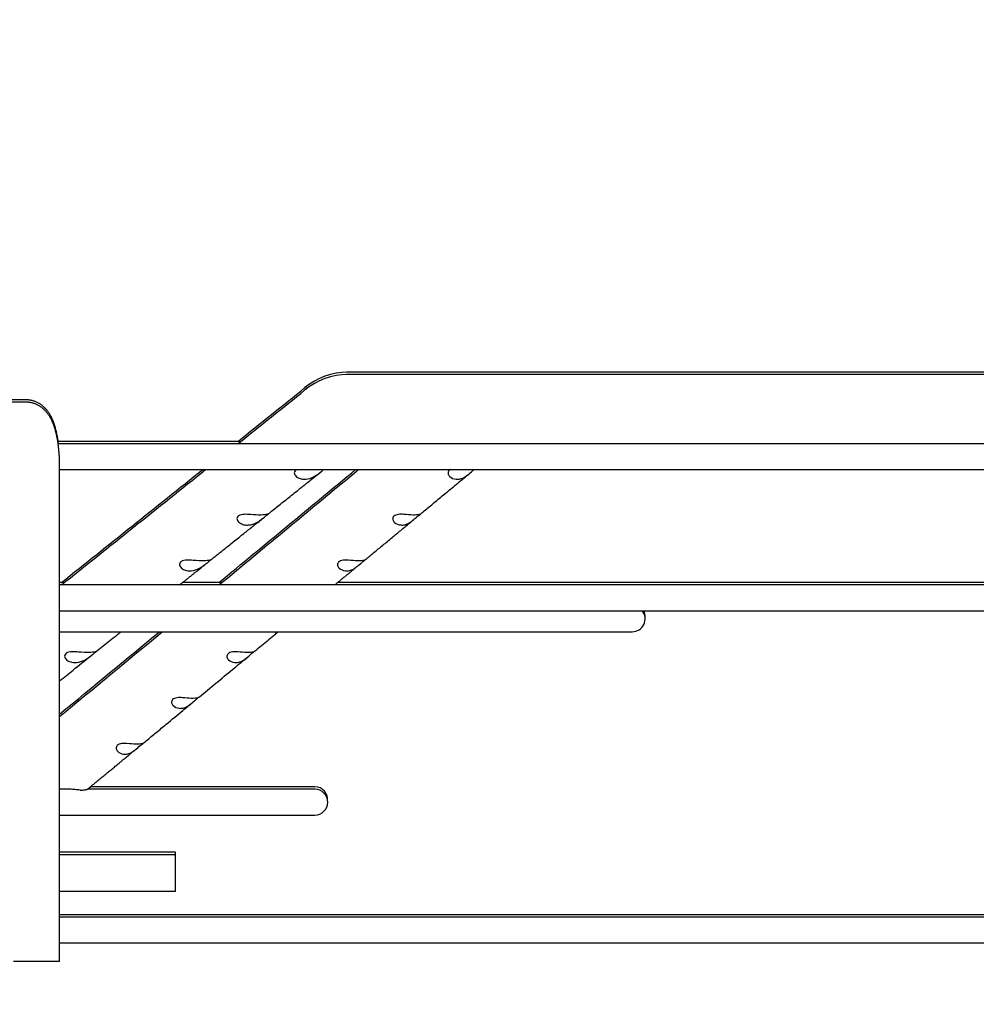
# Paper-space layout 'Layout1' of a CAD drawing. Units: inches. Extents: x 0 to 16.7, y -0.7 to 10.7.
# Drawn here: x 13.4 to 13.5, y 8.5 to 8.7 of the extents above; entities that cross this region are included whole.
import ezdxf
from ezdxf import colors
from ezdxf.entities.mleader import LeaderData, LeaderLine
from ezdxf.math import Vec2, Vec3

# ---------------------------------------------------------------- set-up
doc = ezdxf.new("R2010")
doc.units = ezdxf.units.IN
doc.header["$MEASUREMENT"] = 0
doc.layers.add('__ADD-OA001_ENGI', color=7, linetype='Continuous')
doc.layers.add('Default', color=7, linetype='Continuous')

# ---------------------------------------------------------------- blocks, each defined once
blk = doc.blocks.new('SE1')
at = {"layer": '__ADD-OA001_ENGI', "color": 7, "linetype": 'Continuous'}
for p, q in [((13.60082702815377, 8.59428405771327), (13.43324496811796, 8.59428405771327)), ((13.60082702815377, 8.593884057713272), (13.43324496811796, 8.593884057713272)), ((13.3782662033466, 8.589559648264451), (13.34632781690863, 8.589559648264455)), ((13.3782662033466, 8.589159648264452), (13.31814681885429, 8.58915964826446)), ((13.41495922058648, 8.582473034091223), (13.38377610109533, 8.582473034091223)), ((13.56981004640331, 8.582073034091223), (13.38377610109533, 8.582073034091223)), ((13.38403736193391, 8.49372657739831), (13.38403736193391, 8.578136026217209)), ((13.38403736193391, 8.577663585272326), (13.60132325840588, 8.577663585272326)), ((13.38482689817645, 8.558378545902247), (13.38403736193391, 8.558378545902247)), ((13.60132325840588, 8.557978545902248), (13.38403736193391, 8.557978545902248)), ((13.4117147311544, 8.558378545902247), (13.40500599655305, 8.558378545902247)), ((13.60132325840588, 8.558378545902247), (13.43148865694317, 8.558378545902247)), ((13.38403736193391, 8.553569097083349), (13.60132325840588, 8.553569097083349)), ((13.38403736193391, 8.549976785111978), (13.481760887817, 8.549976785111978)), ((13.38564262204184, 8.523109305962176), (13.38403736193391, 8.523109305962176)), ((13.42758765947054, 8.523109305962176), (13.38878298925373, 8.523109305962176)), ((13.42758765947054, 8.523509305962175), (13.38927020674403, 8.523509305962175)), ((13.38403736193391, 8.518699857143279), (13.42758765947054, 8.518699857143279)), ((13.40380813191148, 8.512394293933742), (13.38403736193391, 8.512394293933742)), ((13.40380813191148, 8.511994293933743), (13.40380813191148, 8.512394293933742)), ((13.38403736193391, 8.511994293933743), (13.40380813191148, 8.511994293933743)), ((13.40380813191148, 8.505695081335318), (13.40380813191148, 8.511994293933743)), ((13.38403736193391, 8.505695081335318), (13.40380813191148, 8.505695081335318)), ((13.60133223406521, 8.501685632516418), (13.38403736193391, 8.501685632516418)), ((13.60133223406521, 8.501285632516419), (13.38403736193391, 8.501285632516419)), ((13.38403736193391, 8.496876183697522), (13.60204257778853, 8.496876183697523)), ((13.38403736193391, 8.49372657739831), (13.37616334618588, 8.49372657739831))]:
    blk.add_line(p, q, dxfattribs=at)
for centre, radius, start, end in [((13.43332655854092, 8.582567848699453), 0.01171639506538395, 90.73617470722897, 129.2488686489216), ((13.43332655854093, 8.582167848699443), 0.01171639506539561, 90.73617470724567, 129.2488686489021), ((13.43332786152689, 8.582566829313931), 0.0117180088746663, 90.85719007406057, 91.65320079484188), ((13.43332786152689, 8.582166829313936), 0.01171800887466317, 90.85719007405214, 91.6532007942602), ((-9.233679413576024, 36.87694409876858), 36.24245476219009, 308.6753140920987, 308.6985100023672), ((-9.233679414075505, 36.87654409939358), 36.24245476299014, 308.6753140920977, 308.6985100023657), ((13.43332786152689, 8.582566829313931), 0.0117180088746663, 127.7165740439827, 129.250648855288), ((13.43332786152689, 8.582166829313936), 0.01171800887466317, 127.7165740443095, 129.2506488553045), ((-9.233679414075505, 36.87654409939358), 36.24245476299014, 308.6143207801163, 308.6641557467907), ((-9.233679413576024, 36.87694409876858), 36.24245476219009, 308.6143207801159, 308.6631434528812), ((-9.048623081652421, 35.74369295334239), 35.26341322604613, 309.5622854529849, 309.6124722197337), ((-9.048623081570845, 35.74409295324364), 35.26341322591804, 309.5622854529849, 309.6114527678438), ((13.481760887817, 8.552181509521429), 0.002204724409448926, 270, 39.00366292088162), ((13.481760887817, 8.552581509521428), 0.002204724409448926, 354.7952974224315, 26.61168932049837), ((-9.048623081570845, 35.74409295324364), 35.26341322591804, 309.5049901084348, 309.5408523764339), ((-9.048623081652421, 35.74369295334239), 35.26341322604613, 309.504990108435, 309.5418729293709), ((13.42758765947054, 8.521304581552727), 0.002204724409448926, 354.795305581958, 90), ((13.42758765947054, 8.520904581552728), 0.002204724409448926, 270, 90)]:
    blk.add_arc(centre, radius, start, end, dxfattribs=at)
for centre, major_axis, ratio, start_param, end_param in [((13.43324496811796, 8.587984845114844), (0, 0.006299212598425204), 0.6950574091446609, 0, 0.01574051663742119), ((13.43324496811796, 8.587584845114845), (0, 0.006299212598425204), 0.6950574091446609, 0, 0.01574051661950511), ((13.3782662033466, 8.585622640390435), (-2.098059259134155e-15, -0.003937007874015665), 0.9659258262890529, 3.139063731157726, 3.141592653589793), ((13.3782662033466, 8.585222640390436), (-1.398706172756103e-15, -0.003937007874015665), 0.9659258262890472, 3.139063730979093, 3.141592653589793)]:
    blk.add_ellipse(centre, major_axis=major_axis, ratio=ratio, start_param=start_param, end_param=end_param, dxfattribs=at)
for points, knots in [([(13.38382848074281, 8.58207367958597), (13.38382029097938, 8.582139921112926), (13.38379708147005, 8.582321529772855), (13.38375596656885, 8.58261619170685), (13.38370316158559, 8.582956437081885), (13.38364509219968, 8.583294329168782), (13.38358138061231, 8.583630157746), (13.38351152571522, 8.583964366596536), (13.38343486163458, 8.5842975782534), (13.38335050536393, 8.584630604521728), (13.38325730012609, 8.584964406939081), (13.3831537845269, 8.585299918149879), (13.38303827744075, 8.585637540953714), (13.38290930137545, 8.585976000712371), (13.3827730400996, 8.58629552007782), (13.38263361560928, 8.586588879221587), (13.3824961936938, 8.586850676438127), (13.38235585258655, 8.587093498728017), (13.38221228220939, 8.587319701576993), (13.3820648339585, 8.587531641088304), (13.38191278495296, 8.587731239944484), (13.38175545850026, 8.587919911042912), (13.38159228088159, 8.588098599754675), (13.38142280934718, 8.58826785862953), (13.38124674575675, 8.588427925587906), (13.38106393897217, 8.588578797961052), (13.38086736367803, 8.5887255375064), (13.38065624286665, 8.588866569308069), (13.38043028753746, 8.588999841221128), (13.38019797110368, 8.589119682311823), (13.37996024018465, 8.589225614850292), (13.37971792542589, 8.589317335217515), (13.37947184029021, 8.589394618865125), (13.37922304355611, 8.589457291298247), (13.37897177369642, 8.589505360499645), (13.37872129808807, 8.589538528713343), (13.37848068573981, 8.589556691352467), (13.37833998329205, 8.589558805796557), (13.3782662033466, 8.589559648264451)], [0.231486006755359, 0.231486006755359, 0.231486006755359, 0.231486006755359, 0.2451700480593775, 0.2691681920812455, 0.2934115025804466, 0.3179469030980525, 0.3428308709382948, 0.368131773746212, 0.3939323530503327, 0.4203315250915498, 0.4474430345287392, 0.4753843390151388, 0.5042396620116227, 0.5339662037367517, 0.5641941150396211, 0.5899501897550022, 0.6141383917111574, 0.6368587012657713, 0.6583224310323998, 0.6787511649091378, 0.6983432192808784, 0.7172655984024595, 0.735654869294885, 0.7536207544090736, 0.7712502655401385, 0.7886116790652893, 0.805758152701588, 0.8246380419155835, 0.8433080419889604, 0.8617505628754961, 0.8799909236893874, 0.8980498419479568, 0.9159444833792711, 0.9336899390527938, 0.9513001431404005, 0.9687884055995719, 0.9861677139696784, 1, 1, 1, 1]), ([(13.38403736193394, 8.578136026217209), (13.38403725517225, 8.578206057253656), (13.38403689672222, 8.57837802843715), (13.38403315511088, 8.578690028483312), (13.38402474070827, 8.579047996427398), (13.38401209750582, 8.579408069307778), (13.38399527470959, 8.579766020495118), (13.38397422859186, 8.58012261207221), (13.38394892619672, 8.580477294483256), (13.38391931412336, 8.580829905685395), (13.38388532227739, 8.581180223879304), (13.38384685661933, 8.581528099148791), (13.38380379277167, 8.581873431271932), (13.38375596656885, 8.58221619170685), (13.3837031615856, 8.582556437081886), (13.38364509219969, 8.58289432916879), (13.3835813806123, 8.583230157745998), (13.38351152571523, 8.583564366596544), (13.38343486163458, 8.5838975782534), (13.38335050536393, 8.584230604521727), (13.3832573001261, 8.584564406939084), (13.38315378452689, 8.58489991814988), (13.38303827744075, 8.585237540953713), (13.38290930137545, 8.58557600071237), (13.3827730400996, 8.585895520077823), (13.38263361560928, 8.586188879221586), (13.3824961936938, 8.586450676438131), (13.38235585258654, 8.586693498728014), (13.3822122822094, 8.586919701576996), (13.3820648339585, 8.587131641088302), (13.38191278495297, 8.587331239944483), (13.38175545850027, 8.587519911042916), (13.38159228088158, 8.587698599754672), (13.38142280934719, 8.587867858629531), (13.38124674575675, 8.588027925587907), (13.38106393897217, 8.588178797961053), (13.38086736367803, 8.5883255375064), (13.38065624286665, 8.588466569308075), (13.38043028753745, 8.588599841221125), (13.38019797110368, 8.588719682311828), (13.37996024018465, 8.588825614850292), (13.37971792542589, 8.588917335217516), (13.37947184029021, 8.588994618865124), (13.37922304355611, 8.589057291298252), (13.37897177369643, 8.589105360499648), (13.37872129808807, 8.589138528713345), (13.37848068573981, 8.589156691352468), (13.37833998329205, 8.58915880579656), (13.3782662033466, 8.589159648264452)], [0, 0, 0, 0, 0.01218413575348169, 0.03522499425119661, 0.05827870597390344, 0.08135926361751837, 0.1044824888175917, 0.1276650787081378, 0.1509250024277896, 0.1742819568133237, 0.1977579056664576, 0.2213777329180308, 0.2451700480593795, 0.2691681920812454, 0.2934115025804504, 0.3179469030980496, 0.3428308709382949, 0.3681317737462121, 0.39393235305033, 0.4203315250915504, 0.4474430345287366, 0.4753843390151363, 0.5042396620116237, 0.5339662037367494, 0.5641941150396189, 0.5899501897550001, 0.6141383917111589, 0.6368587012657694, 0.6583224310324048, 0.6787511649091394, 0.698343219280877, 0.7172655984024644, 0.7356548692948901, 0.7536207544090758, 0.771250265540138, 0.7886116790653365, 0.805758152701592, 0.8246380419155876, 0.8433080419889645, 0.8617505628755004, 0.8799909236893915, 0.8980498419479588, 0.9159444833792709, 0.9336899390527937, 0.9513001431404005, 0.968788405599574, 0.9861677139697198, 1, 1, 1, 1]), ([(13.41944001911751, 8.569924414756759), (13.41971947149374, 8.57014799674505), (13.42022597742454, 8.57055323296142), (13.42108964784606, 8.571244256604993), (13.42198664751207, 8.571961968633408), (13.42291831089649, 8.572707442083674), (13.42387705919334, 8.573474614134511), (13.42486504249301, 8.57426520738712), (13.42588490457459, 8.575081339194531), (13.42692646550818, 8.575914866766302), (13.42785651983104, 8.576659181252467), (13.42837763039954, 8.577076243719034), (13.42859581506462, 8.577250862529915)], [0, 0, 0, 0, 0.08323817945287462, 0.1787304323417137, 0.2772276926510109, 0.3788105369168654, 0.4835372778001365, 0.5914640896970536, 0.7026471113457017, 0.8171423837695144, 0.9350057870656169, 1, 1, 1, 1]), ([(13.42451189516302, 8.57766533003761), (13.42446348137586, 8.577642201770026), (13.42441793848505, 8.577616383244372), (13.42413243615004, 8.577421066697758), (13.42404804285249, 8.577165085292215), (13.42417100766185, 8.576709649445693), (13.42434873623036, 8.576518017342178), (13.42476741118407, 8.576233817215373), (13.42501629833702, 8.576135717920826), (13.42552552589832, 8.576021047826949), (13.42578901926835, 8.576002424086266), (13.42605898341662, 8.576021224111297)], [0.4784179626154925, 0.4784179626154925, 0.4784179626154925, 0.4784179626154925, 0.500000000000004, 0.500000000000004, 0.6250000000000031, 0.6250000000000031, 0.750000000000002, 0.750000000000002, 0.875000000000001, 0.875000000000001, 1, 1, 1, 1]), ([(13.42605898341662, 8.576021224111297), (13.42653177940656, 8.576054149136723), (13.42699847029886, 8.576199675801636), (13.42772472823825, 8.576603634297587), (13.4279721086213, 8.57677108393595), (13.42846612559577, 8.577142739356239), (13.42872173737478, 8.577352646261854), (13.42899398444585, 8.577571195614576), (13.42905628250409, 8.577620369475376), (13.42910939613057, 8.577662276493882)], [0, 0, 0, 0, 0.2500000000000027, 0.2500000000000027, 0.3750000000000036, 0.3750000000000036, 0.5000000000000046, 0.5000000000000046, 0.5432483219495157, 0.5432483219495157, 0.5432483219495157, 0.5432483219495157]), ([(13.4280028912369, 8.576776330209423), (13.42800440621142, 8.576777542670653), (13.42819484513247, 8.576929954371494), (13.42837891095455, 8.57707726850961), (13.42859397600656, 8.577249390650783)], [0.9353927018016068, 0.9353927018016068, 0.9353927018016068, 0.9353927018016068, 0.9359065280248584, 1, 1, 1, 1]), ([(13.44555762668586, 8.570019985036623), (13.44581896504443, 8.570236263334413), (13.44630125779202, 8.570635394213912), (13.44712794282097, 8.57131956694349), (13.44799455053563, 8.572036801547087), (13.4488946607689, 8.572781790108001), (13.44982090908086, 8.573548438662135), (13.45077511357148, 8.574338254275647), (13.45176094040179, 8.575154272864314), (13.45276417265325, 8.575984731652106), (13.45349117014871, 8.57658654162659), (13.45383690903875, 8.576872759173934), (13.45385597851595, 8.57688854568837)], [0, 0, 0, 0, 0.08588615597034756, 0.1876908002565703, 0.2926917758111722, 0.4009745227272645, 0.5126008981986855, 0.6276304353323136, 0.7461226367191421, 0.8681369089313886, 0.993732495799385, 1, 1, 1, 1]), ([(13.4507411454213, 8.57766371643612), (13.45065801270547, 8.57762243460904), (13.4505847474912, 8.577573907176829), (13.45035231196989, 8.577355759166242), (13.45030178670192, 8.57714560956635), (13.45037038714432, 8.57677352779564), (13.45048040902779, 8.57660640338106), (13.45090567959185, 8.576200765704998), (13.45130218287011, 8.576054152708855), (13.45170895037151, 8.576021224068688)], [0.4571413887719882, 0.4571413887719882, 0.4571413887719882, 0.4571413887719882, 0.500000000000002, 0.500000000000002, 0.6250000000000024, 0.6250000000000024, 0.750000000000003, 0.750000000000003, 1, 1, 1, 1]), ([(13.45170895037151, 8.576021224068688), (13.45194131490854, 8.576002413699104), (13.4521746300933, 8.576021084029948), (13.45264798296271, 8.57613561953011), (13.45289070938771, 8.576233544520907), (13.45338714378875, 8.576519005459547), (13.45364664365026, 8.576712281150472), (13.45418547623517, 8.577165050023021), (13.45446871735695, 8.577421518429071), (13.45470771358673, 8.577616317612037), (13.45473932681976, 8.577641518207752), (13.45476824301073, 8.577664150240699)], [0, 0, 0, 0, 0.124999999999999, 0.124999999999999, 0.2499999999999979, 0.2499999999999979, 0.3749999999999969, 0.3749999999999969, 0.4999999999999959, 0.4999999999999959, 0.5209866900483596, 0.5209866900483596, 0.5209866900483596, 0.5209866900483596]), ([(13.40965784236384, 8.562099663175246), (13.4097479875923, 8.562171754672992), (13.41004150804971, 8.562406489246943), (13.41061085901671, 8.562861830741271), (13.41132897590474, 8.56343616253631), (13.41208569913312, 8.564041391409493), (13.41287277049694, 8.564670913784438), (13.4136937318901, 8.565327565356032), (13.41449796716242, 8.56597086161688), (13.41528313138001, 8.56659892451263), (13.41604574983766, 8.567208972126176), (13.41683605938005, 8.567841191108917), (13.41764571914418, 8.568488912139998), (13.418336289863, 8.569041377257221), (13.41871161000158, 8.56934165252449), (13.41884353804633, 8.569447200868792)], [0, 0, 0, 0, 0.02676317087970688, 0.1021634419968848, 0.1809106352548011, 0.2630866244062875, 0.3487847300586255, 0.4381063583961728, 0.5311610463301311, 0.6114646597089792, 0.6945035689543234, 0.7803549848477999, 0.869100855270055, 0.9608280715546048, 1, 1, 1, 1]), ([(13.4184003579744, 8.569892832229515), (13.41788557356769, 8.569879105167557), (13.4172792799908, 8.569932574741852), (13.41626616025749, 8.570012833101194), (13.41590702656339, 8.570038126570429), (13.41519385605371, 8.570003735163258), (13.41483117388994, 8.569936768250441), (13.41434009489055, 8.569603545837202), (13.41425475438034, 8.569346141612174), (13.41438017162368, 8.56888813273575), (13.41456045419018, 8.56869581347206), (13.41498404092298, 8.56841129979543), (13.4152354799317, 8.568313506423753), (13.41574917988508, 8.568199983158143), (13.41601481684996, 8.568182148789765), (13.41628692609455, 8.568201985428669)], [0, 0, 0, 0, 0.2500000000000053, 0.2500000000000053, 0.3750000000000044, 0.3750000000000044, 0.5000000000000036, 0.5000000000000036, 0.6250000000000027, 0.6250000000000027, 0.7500000000000018, 0.7500000000000018, 0.8750000000000009, 0.8750000000000009, 1, 1, 1, 1]), ([(13.41628692609455, 8.568201985428669), (13.41676022617179, 8.568236488786821), (13.41722706254145, 8.568382731910395), (13.41795317034551, 8.568786093298737), (13.41820037245141, 8.568953013675888), (13.41869344969073, 8.569322992889319), (13.41894860993493, 8.569532033826105), (13.41935261823162, 8.569856191599428), (13.41949124230375, 8.569960760455372), (13.41956737572086, 8.570039957345264), (13.41951763295371, 8.570028397923267), (13.41922430111233, 8.569969497133503), (13.4188481396242, 8.569904772614194), (13.4184003579744, 8.569892832229515)], [0, 0, 0, 0, 0.2499999999999988, 0.2499999999999988, 0.3749999999999977, 0.3749999999999977, 0.4999999999999966, 0.4999999999999966, 0.6249999999999956, 0.6249999999999956, 0.7499999999999944, 0.7499999999999944, 1, 1, 1, 1]), ([(13.41849168533823, 8.569165702831954), (13.41849343798922, 8.569167105021004), (13.41860533108976, 8.569256623879713), (13.41871414223412, 8.56934367836786), (13.41883989029554, 8.569444282498523)], [0.9620701651912695, 0.9620701651912695, 0.9620701651912695, 0.9620701651912695, 0.9626640297098733, 1, 1, 1, 1]), ([(13.44430488476039, 8.56989283223002), (13.44387191845498, 8.569904763094573), (13.44336680862146, 8.569968870698045), (13.44248591548632, 8.57002827416775), (13.44216951613896, 8.570039945144407), (13.44155304493288, 8.569961670717166), (13.44126302571121, 8.569859462673959), (13.44091947938755, 8.569534944457828), (13.44086930477093, 8.569325804955318), (13.44093655279229, 8.568955323172284), (13.44104514145248, 8.568788772320968), (13.4414655470028, 8.568383887788348), (13.44185839505059, 8.568236492113357), (13.44226169981484, 8.568201985479211)], [0, 0, 0, 0, 0.2500000000000003, 0.2500000000000003, 0.3750000000000004, 0.3750000000000004, 0.5000000000000006, 0.5000000000000006, 0.6250000000000007, 0.6250000000000007, 0.7500000000000009, 0.7500000000000009, 1, 1, 1, 1]), ([(13.44226169981484, 8.568201985479211), (13.44249369243296, 8.568182136263808), (13.44272672663863, 8.56820001753068), (13.44319956903883, 8.568313504549605), (13.44344203515033, 8.568411158944029), (13.44393827808541, 8.568697029296045), (13.44419797674446, 8.568891172898198), (13.44473777918415, 8.569346363325081), (13.44502188379125, 8.56960418974243), (13.44542538371673, 8.569932467270682), (13.44553160789333, 8.56999953379488), (13.44555658121714, 8.57001915925433)], [0, 0, 0, 0, 0.1249999999999999, 0.1249999999999999, 0.2499999999999998, 0.2499999999999998, 0.3749999999999997, 0.3749999999999997, 0.4999999999999996, 0.4999999999999996, 0.6207754829590446, 0.6207754829590446, 0.6207754829590446, 0.6207754829590446]), ([(13.44556109172258, 8.570026519525083), (13.44555113664866, 8.570027109983458), (13.44549614035677, 8.570006998841086), (13.4451974297091, 8.569932603841172), (13.44480272996135, 8.569879113555867), (13.44430488476039, 8.56989283223002)], [0.6517248656937901, 0.6517248656937901, 0.6517248656937901, 0.6517248656937901, 0.7499999999999993, 0.7499999999999993, 1, 1, 1, 1]), ([(13.43610809930151, 8.562201430018323), (13.43618434118928, 8.562264498998264), (13.43645913491662, 8.562491813228265), (13.43699979969658, 8.562939079617337), (13.43769386736481, 8.563513262645138), (13.43842545624311, 8.564118506705517), (13.43918632254171, 8.564747992970263), (13.43997990806967, 8.56540457174953), (13.44075744941536, 8.566047899431785), (13.44151601270367, 8.56667554622248), (13.44225464539326, 8.56728672133627), (13.44301262792147, 8.567913928251473), (13.44374419141559, 8.568519291315653), (13.44417354870865, 8.568874598479404), (13.44439242725565, 8.569055725562844)], [0, 0, 0, 0, 0.02509823106798136, 0.1059213063232595, 0.1903322441270594, 0.2784180423990167, 0.3702778653804261, 0.4660194798658809, 0.5657592798680765, 0.6518288383710698, 0.7408266335356262, 0.8328346867864541, 0.9279400453729936, 1, 1, 1, 1]), ([(13.40862534831814, 8.562073601028072), (13.40810733318197, 8.562059071988433), (13.40749702223771, 8.562112220927697), (13.40647882561227, 8.562193023998427), (13.40611802097481, 8.562218669280206), (13.40540170273123, 8.562185387740282), (13.40503729076989, 8.562119532530733), (13.40454157889009, 8.56178620402171), (13.40445516501923, 8.561527215501407), (13.40458333376269, 8.561066328256738), (13.40476647806326, 8.560873249970806), (13.40519555894586, 8.560588396553216), (13.40544983465467, 8.560490955102473), (13.40596851594356, 8.560378716528838), (13.40623653997541, 8.560361763846299), (13.40651103825633, 8.560382757504)], [0, 0, 0, 0, 0.2500000000000062, 0.2500000000000062, 0.3750000000000051, 0.3750000000000051, 0.5000000000000041, 0.5000000000000041, 0.6250000000000031, 0.6250000000000031, 0.750000000000002, 0.750000000000002, 0.875000000000001, 0.875000000000001, 1, 1, 1, 1]), ([(13.40450407712326, 8.557978544062495), (13.404528103734, 8.557997754111236), (13.40469143141504, 8.558128340085988), (13.40500234549657, 8.558376929404563), (13.40544542659355, 8.558731199555684), (13.40591421402516, 8.559106031894371), (13.40640948480107, 8.55950204907121), (13.40692797669091, 8.559916644018157), (13.4074710634659, 8.560350916438663), (13.4080338139518, 8.560800924891321), (13.40858855718648, 8.561244540619713), (13.40891788308579, 8.561507905984326), (13.40909012712262, 8.561645649995286)], [0.5032358733088018, 0.5032358733088018, 0.5032358733088018, 0.5032358733088018, 0.5110445798121279, 0.5563166727512483, 0.6042619858397531, 0.6550283637542789, 0.7086559981406743, 0.76518843349938, 0.8235843661221497, 0.8848758277346008, 0.9491146320630718, 1, 1, 1, 1]), ([(13.40651103825633, 8.560382757504), (13.4069848805877, 8.560418997015866), (13.40745186254596, 8.560566020702941), (13.40817779612757, 8.56096871894124), (13.40842479439772, 8.561135052009934), (13.40891684599914, 8.561503193999844), (13.40917148921729, 8.561711262893375), (13.40957496275689, 8.562034793178839), (13.40971416098054, 8.56214011398047), (13.40979125838454, 8.562220639141536), (13.40974160345301, 8.562209412255116), (13.40944854840929, 8.5621511057933), (13.40907250244681, 8.562086142588669), (13.40862534831814, 8.562073601028072)], [0, 0, 0, 0, 0.2499999999999955, 0.2499999999999955, 0.3749999999999963, 0.3749999999999963, 0.4999999999999971, 0.4999999999999971, 0.6249999999999979, 0.6249999999999979, 0.7499999999999987, 0.7499999999999987, 1, 1, 1, 1]), ([(13.43100259406567, 8.557978543508417), (13.43105721879726, 8.558023719120794), (13.43124649513079, 8.558180254638296), (13.43157840408806, 8.558454754382854), (13.43200660786433, 8.558808900698471), (13.43245970717438, 8.559183645295255), (13.43293814007296, 8.559579351858085), (13.43344025131534, 8.559994652673712), (13.4339613958368, 8.56042570742893), (13.43446901405839, 8.560845583543477), (13.43476932561504, 8.56109399592344), (13.43492400929879, 8.561221946327606)], [0.5259199220983571, 0.5259199220983571, 0.5259199220983571, 0.5259199220983571, 0.5457347167895811, 0.5945770929975217, 0.6462855364048661, 0.7010418171498495, 0.7588890094176829, 0.8198737774469822, 0.8828723732784146, 0.9489977241047453, 1, 1, 1, 1]), ([(13.43485477999553, 8.562073601025627), (13.43442398531987, 8.562086132361435), (13.43392120516706, 8.562150495672691), (13.43304317347752, 8.562209304282325), (13.43272743712676, 8.562220555478136), (13.43211348696195, 8.562141091887401), (13.4318251041614, 8.56203805006993), (13.43148444341589, 8.561713956759187), (13.43143464903802, 8.561505935417893), (13.43150040400885, 8.561137214896252), (13.43160741480034, 8.560971297288042), (13.4320224612609, 8.560567248814495), (13.43241126838706, 8.560418999857715), (13.43281074604274, 8.560382757485371)], [0, 0, 0, 0, 0.2500000000000008, 0.2500000000000008, 0.3750000000000011, 0.3750000000000011, 0.5000000000000013, 0.5000000000000013, 0.6250000000000016, 0.6250000000000016, 0.7500000000000019, 0.7500000000000019, 1, 1, 1, 1]), ([(13.43281074604274, 8.560382757485371), (13.43304231583632, 8.560361748459144), (13.4332750295346, 8.560378748085236), (13.43374728452447, 8.560491060325546), (13.43398944888519, 8.56058840849756), (13.4344854551322, 8.560874728694186), (13.43474535103501, 8.56106983048466), (13.4352862463707, 8.561527745722989), (13.43557158691518, 8.561787304538422), (13.43597210140005, 8.562112452038923), (13.43607760608057, 8.56217883288885), (13.4361051576994, 8.562199220261192)], [0, 0, 0, 0, 0.1250000000000001, 0.1250000000000001, 0.2500000000000003, 0.2500000000000003, 0.3750000000000004, 0.3750000000000004, 0.5000000000000006, 0.5000000000000006, 0.6184961527526751, 0.6184961527526751, 0.6184961527526751, 0.6184961527526751]), ([(13.43611153691328, 8.562207273340796), (13.43610249541151, 8.562207871243409), (13.43604746143204, 8.56218731805968), (13.43574832959999, 8.562112179343778), (13.43535393511987, 8.562059081160749), (13.43485477999553, 8.562073601025627)], [0.6507746679243359, 0.6507746679243359, 0.6507746679243359, 0.6507746679243359, 0.7500000000000009, 0.7500000000000009, 1, 1, 1, 1]), ([(13.39005938252931, 8.546434083398928), (13.3901660737372, 8.546519315025536), (13.39061485334698, 8.546877824287575), (13.3914973540197, 8.54758288511587), (13.39262808831822, 8.548486314193724), (13.39363140041931, 8.549287995290246), (13.3942523457071, 8.549784179213571), (13.39449336872432, 8.549976779598072)], [0, 0, 0, 0, 0.03136895073046746, 0.1542520502982264, 0.2771140834819499, 0.4000535465495675, 0.4780289589497866, 0.4780289589497866, 0.4780289589497866, 0.4780289589497866]), ([(13.41719724199566, 8.546565710151198), (13.41727327809308, 8.546628540965935), (13.41768495148671, 8.546968715581565), (13.4185141880727, 8.547654000873823), (13.41960725069812, 8.548557357245752), (13.42054873544187, 8.549335500712951), (13.42112038413197, 8.549807996808598), (13.42132458125365, 8.549976779039335)], [0, 0, 0, 0, 0.02511371154334134, 0.1586085545286758, 0.2920847187713829, 0.425648303085757, 0.499862946758067, 0.499862946758067, 0.499862946758067, 0.499862946758067]), ([(13.38403737271297, 8.541624217429627), (13.38480226086351, 8.542235021442838), (13.3865055378736, 8.543595263134623), (13.38842025906376, 8.54512464094677), (13.38944410721618, 8.545942562899826), (13.38958001124866, 8.54605113156242)], [0.4056205056159364, 0.4056205056159364, 0.4056205056159364, 0.4056205056159364, 0.6515190642433317, 0.9602693496624268, 1, 1, 1, 1]), ([(13.38906151683774, 8.546435136150876), (13.38853573409767, 8.546418684094311), (13.38791574168945, 8.546471069920553), (13.38688530041172, 8.546553163818356), (13.38652047089758, 8.546579641184147), (13.38579656248647, 8.546548954029998), (13.38542811571653, 8.54648572127169), (13.3849212863099, 8.546152169896121), (13.38483223359579, 8.545889394573145), (13.3849670609999, 8.545421571139212), (13.38515711082327, 8.545226704070068), (13.38559941095605, 8.544941071559549), (13.38586043410785, 8.544844513573166), (13.38639101038522, 8.544735365860943), (13.38666473269484, 8.544720525501067), (13.38694493474532, 8.544744289134812)], [0, 0, 0, 0, 0.25, 0.25, 0.375, 0.375, 0.5, 0.5, 0.625, 0.625, 0.75, 0.75, 0.875, 0.875, 1, 1, 1, 1]), ([(13.38694493474532, 8.544744289134812), (13.38742022061841, 8.54478459761719), (13.38788771341083, 8.54493354016786), (13.38861355289397, 8.545335015185712), (13.38886016708114, 8.54550010353812), (13.38935009392113, 8.545864260460219), (13.38960352486033, 8.546070072328893), (13.39000574038633, 8.546392052666947), (13.39014586739796, 8.546498745718404), (13.39022460067432, 8.546581984193955), (13.3901748504557, 8.546571421565263), (13.38988151040005, 8.546514299428214), (13.38950714015206, 8.546449079966058), (13.38906151683774, 8.546435136150876)], [0, 0, 0, 0, 0.2500000000000008, 0.2500000000000008, 0.3750000000000007, 0.3750000000000007, 0.5000000000000006, 0.5000000000000006, 0.6250000000000004, 0.6250000000000004, 0.7500000000000004, 0.7500000000000004, 1, 1, 1, 1]), ([(13.3892137775935, 8.54575856103578), (13.38921417452258, 8.545758878124731), (13.389330228623, 8.545851588578882), (13.38944503913241, 8.545943307309285), (13.3895782380139, 8.546049714964855)], [0.9609215658497341, 0.9609215658497341, 0.9609215658497341, 0.9609215658497341, 0.9610552172995191, 1, 1, 1, 1]), ([(13.4159412173716, 8.546435136150865), (13.41551548960089, 8.546449070489535), (13.41501811888878, 8.546514037871088), (13.4141467044461, 8.54657143167407), (13.41383250664294, 8.546581677774473), (13.41322445483489, 8.546499382364463), (13.41293998618958, 8.546394407738305), (13.4126060124911, 8.546071321809949), (13.41255708237657, 8.545865930832122), (13.41261933620343, 8.545501310643811), (13.41272266473379, 8.545336874058629), (13.41312519300183, 8.544934792765055), (13.4135045026777, 8.544784580917012), (13.41389498692209, 8.544744289186106)], [0, 0, 0, 0, 0.2500000000000041, 0.2500000000000041, 0.3750000000000026, 0.3750000000000026, 0.5000000000000012, 0.5000000000000012, 0.6249999999999998, 0.6249999999999998, 0.7499999999999983, 0.7499999999999983, 1, 1, 1, 1]), ([(13.41389498692209, 8.544744289186106), (13.41412551770803, 8.544720502102939), (13.41435743996318, 8.544735388208395), (13.41482822230398, 8.544844873506023), (13.41506962032549, 8.54494147447374), (13.41556496731989, 8.54522885131748), (13.41582523407264, 8.545426209793098), (13.4163687965175, 8.545890760434952), (13.41665829639216, 8.546155410336358), (13.41704941092982, 8.54647117225288), (13.4171541590484, 8.54653676592785), (13.41718748139548, 8.546558912339936)], [0, 0, 0, 0, 0.125, 0.125, 0.25, 0.25, 0.375, 0.375, 0.5, 0.5, 0.6131356730911208, 0.6131356730911208, 0.6131356730911208, 0.6131356730911208]), ([(13.41719872385951, 8.546568789903827), (13.41719115553715, 8.546568992355049), (13.41713633539062, 8.546547557086457), (13.41683703560811, 8.546470833718066), (13.41644353255348, 8.546418695057891), (13.4159412173716, 8.546435136150865)], [0.6494670322203292, 0.6494670322203292, 0.6494670322203292, 0.6494670322203292, 0.75, 0.75, 1, 1, 1, 1]), ([(13.40773190058952, 8.538746694390305), (13.40779310742622, 8.538797232255908), (13.40873512911932, 8.539575042791274), (13.41071718132757, 8.541212091156126), (13.41343815132694, 8.543459697954942), (13.41506940865398, 8.544807522600777), (13.41596871776561, 8.54555058228451)], [0, 0, 0, 0, 0.02026380732947286, 0.3619746461937764, 0.702210648858753, 1, 1, 1, 1]), ([(13.39825782760836, 8.530926424090168), (13.39846232018223, 8.531095147330825), (13.39917031181624, 8.531679301963882), (13.40053841822913, 8.532808255488947), (13.40259760338558, 8.534507758714767), (13.40464390235022, 8.536196915195134), (13.40596257739849, 8.537285765120194), (13.40647856609841, 8.53771182878567)], [0, 0, 0, 0, 0.06783448213757616, 0.2751938120065821, 0.4847182835677576, 0.8288003138629817, 1, 1, 1, 1]), ([(13.40647602519086, 8.538615905276975), (13.40605328045279, 8.538630665975344), (13.40555907706723, 8.538695992736228), (13.40469151926962, 8.538752534005285), (13.40437822398146, 8.538762170709719), (13.40377365560597, 8.53867817075055), (13.40349155541878, 8.538572069816576), (13.40316148529942, 8.538249589976614), (13.4031130481253, 8.538045762792667), (13.40317322898346, 8.537683551944662), (13.40327438965874, 8.537519990357435), (13.40366954055389, 8.53711908067868), (13.40404321556836, 8.536967734248055), (13.40442836479535, 8.53692506181012)], [0, 0, 0, 0, 0.2500000000000068, 0.2500000000000068, 0.3750000000000063, 0.3750000000000063, 0.5000000000000058, 0.5000000000000058, 0.6250000000000052, 0.6250000000000052, 0.7500000000000046, 0.7500000000000046, 1, 1, 1, 1]), ([(13.40442836479535, 8.53692506181012), (13.40465824680072, 8.53689959214661), (13.40488967215969, 8.536913196735817), (13.40535951537914, 8.537020960011493), (13.40560041860674, 8.537117098373423), (13.40609530071979, 8.53740509827372), (13.40635572258346, 8.537603796041408), (13.40690093186144, 8.538072436924809), (13.40719279283662, 8.538340015247254), (13.40760327203691, 8.538670215617763), (13.40770973110731, 8.538731643786896), (13.40773170017346, 8.538746617801507), (13.40773271103038, 8.538747361251822), (13.40773339318829, 8.538747940561324)], [0, 0, 0, 0, 0.1250000000000009, 0.1250000000000009, 0.2500000000000018, 0.2500000000000018, 0.3750000000000027, 0.3750000000000027, 0.5000000000000036, 0.5000000000000036, 0.6250000000000044, 0.6250000000000044, 0.6331720809682493, 0.6331720809682493, 0.6331720809682493, 0.6331720809682493]), ([(13.40773406104207, 8.538749527837403), (13.40772886762364, 8.538750195782923), (13.40767386110754, 8.538727880756051), (13.40737311480906, 8.538649840970548), (13.40698026667831, 8.538598299010506), (13.40647602519086, 8.538615905276975)], [0.6470874205977071, 0.6470874205977071, 0.6470874205977071, 0.6470874205977071, 0.7500000000000053, 0.7500000000000053, 1, 1, 1, 1]), ([(13.39700367829649, 8.53079667268586), (13.39658428907118, 8.530812364260507), (13.3960936326004, 8.530878100360598), (13.39523037375926, 8.530933665329568), (13.39491809068321, 8.530942600142346), (13.39431744866541, 8.530856647093643), (13.39403807086775, 8.530749289773603), (13.39371236159736, 8.530427501363112), (13.39366446479904, 8.530225446766629), (13.39372230213318, 8.529865940611836), (13.39382102336862, 8.529703365381746), (13.39420786639668, 8.529303783146299), (13.39457516355865, 8.529151177747968), (13.39495427349604, 8.529105828790074)], [0, 0, 0, 0, 0.2500000000000012, 0.2500000000000012, 0.3749999999999998, 0.3749999999999998, 0.4999999999999984, 0.4999999999999984, 0.6249999999999982, 0.6249999999999982, 0.7499999999999981, 0.7499999999999981, 1, 1, 1, 1]), ([(13.39495427349604, 8.529105828790074), (13.39518318728059, 8.529078446242059), (13.3954138196264, 8.529090530137504), (13.39588210519755, 8.529196059091287), (13.39612219083951, 8.529291454057411), (13.39661596064297, 8.529579544114293), (13.39687615247276, 8.529779281573932), (13.39742274757564, 8.530252017585735), (13.39771695704292, 8.530522738569818), (13.39812852500407, 8.53085270718044), (13.39823583437896, 8.530913276984174), (13.39825946453115, 8.53092800354632), (13.39826079194296, 8.530928900591135), (13.39826147044572, 8.530929480103122)], [0, 0, 0, 0, 0.125, 0.125, 0.25, 0.25, 0.375, 0.375, 0.5, 0.5, 0.625, 0.625, 0.6365585586106273, 0.6365585586106273, 0.6365585586106273, 0.6365585586106273]), ([(13.39826183778864, 8.530930284011882), (13.39825845459422, 8.530930977415236), (13.39820422122651, 8.530908139869524), (13.39790512377728, 8.530829140637818), (13.39750974977767, 8.530777737868394), (13.39700367829649, 8.53079667268586)], [0.6460975599377669, 0.6460975599377669, 0.6460975599377669, 0.6460975599377669, 0.75, 0.75, 1, 1, 1, 1]), ([(13.39826022074678, 8.530928398654506), (13.39846200748766, 8.531094889300158), (13.39863500770961, 8.531237629459168), (13.39881212329767, 8.531383770148503), (13.39881291200813, 8.531384420925253)], [0, 0, 0, 0, 0.06692954686402339, 0.0672288918029554, 0.0672288918029554, 0.0672288918029554, 0.0672288918029554]), ([(13.38877846302074, 8.523109119563347), (13.38883026645098, 8.523151815834018), (13.38911047506041, 8.52338276060134), (13.3896647108853, 8.523839613842787), (13.39037887058429, 8.524428325564894), (13.39107045639768, 8.52499847981013), (13.39173000751873, 8.525542265605507), (13.39235632902531, 8.526058692317786), (13.39294914426089, 8.526547525115642), (13.39350888352028, 8.527009112927862), (13.39403941775306, 8.527446642894317), (13.39462001752214, 8.527925488469629), (13.39525996104283, 8.528453311077733), (13.39596233151411, 8.529032668345177), (13.39654979185991, 8.52951726855207), (13.39686586952136, 8.529778029683744), (13.39697777850848, 8.529870352033727)], [0, 0, 0, 0, 0.01722855545288593, 0.1087090210377968, 0.1965355831107842, 0.2806962877192549, 0.3611810448719025, 0.4379814529057574, 0.5098175122937567, 0.5780877493514617, 0.6427880495914471, 0.7039152922905731, 0.7906194609819075, 0.8764806008300613, 0.9627718747934707, 1, 1, 1, 1]), ([(13.3875213247872, 8.522976413606798), (13.38738389643438, 8.522983982592406), (13.38711524287685, 8.522998778919856), (13.38655538974328, 8.52305328017783), (13.38605192925339, 8.523103341045422), (13.38569107843913, 8.523109454958703), (13.38563858645623, 8.523109493684439)], [0, 0, 0, 0, 0.08064912946744467, 0.1576579730216538, 0.2863592100435038, 0.3081236944784479, 0.3081236944784479, 0.3081236944784479, 0.3081236944784479]), ([(13.3875213247872, 8.522976413606798), (13.38763802477445, 8.522973494732174), (13.38787114144128, 8.52296766406896), (13.38816598312068, 8.522983183770416), (13.38843555755344, 8.523015610888795), (13.38864901655045, 8.523063442258271), (13.38875868083933, 8.523100938414991), (13.38877796535583, 8.523109759390175), (13.38877831738146, 8.5231097119322)], [0, 0, 0, 0, 0.06253289402842846, 0.124913979579049, 0.1865333788145688, 0.2632567734879356, 0.3341703282173407, 0.3726793079843316, 0.3726793079843316, 0.3726793079843316, 0.3726793079843316])]:
    blk.add_open_spline(points, degree=3, knots=knots, dxfattribs=at)
for points in [[(13.41944225796356, 8.569926205876346), (13.41955212897857, 8.570014110627492), (13.4196553490618, 8.57009669379943), (13.41975514908737, 8.570176540735973)], [(13.41466495133504, 8.544473352207113), (13.41507947095351, 8.544815837762648), (13.41550759265863, 8.545169574401356), (13.41597244945415, 8.545553665090218)], [(13.40506826992746, 8.536547361975673), (13.40552341220627, 8.536923140020331), (13.40596357882995, 8.537286592151604), (13.40648186105036, 8.537714549525353)]]:
    blk.add_open_spline(points, degree=3, dxfattribs=at)

psp = doc.layouts.get("Layout1")

# ---------------------------------------------------------------- block references
at = {"layer": 'Default'}
psp.add_blockref('SE1', (0, 0), dxfattribs=at)

# ---------------------------------------------------------------- leaders
at = {"layer": 'Default', "color": 7, "linetype": 'Continuous'}
ml = psp.add_multileader_mtext('Standard', dxfattribs=at)
ml.set_content('{\\pxsm0.9;\\fArial|b0||i0||c0|p34;\\W1.;CONTROL PANEL\\P}', color=256)
ml.set_leader_properties()
ml.build(insert=Vec2(0, 0))
ml.multileader.update_dxf_attribs({"dogleg_length": 0.36, "arrow_head_size": 0.12})
ctx = ml.context
ctx.base_point, ctx.char_height, ctx.arrow_head_size, ctx.landing_gap_size = Vec3(12.20056792668925, 8.962211440236294), 0.12, 0.12, 0.042
notes = []
notes.append((ctx, [(0, (1, 1, 0), (11.84056792668926, 8.962211440236294), (1, 0), 0.36, [(0, [(11.67065374335713, 7.932024614758677)], 0, [])])]))
ctx.mtext.insert = Vec3(12.24256792668925, 9.023231440236293)
for ctx, leaders in notes:
    for number, flags, end, landing, length, lines in leaders:
        leader = LeaderData()
        leader.index, (leader.has_last_leader_line, leader.has_dogleg_vector, leader.attachment_direction) = number, flags
        leader.last_leader_point, leader.dogleg_vector, leader.dogleg_length = Vec3(end), Vec3(landing), length
        for number, points, colour, breaks in lines:
            line = LeaderLine()
            line.index, line.vertices, line.color, line.breaks = number, Vec3.list(points), colors.encode_raw_color(colour), breaks
            leader.lines.append(line)
        ctx.leaders.append(leader)

doc.saveas('drawing.dxf')
